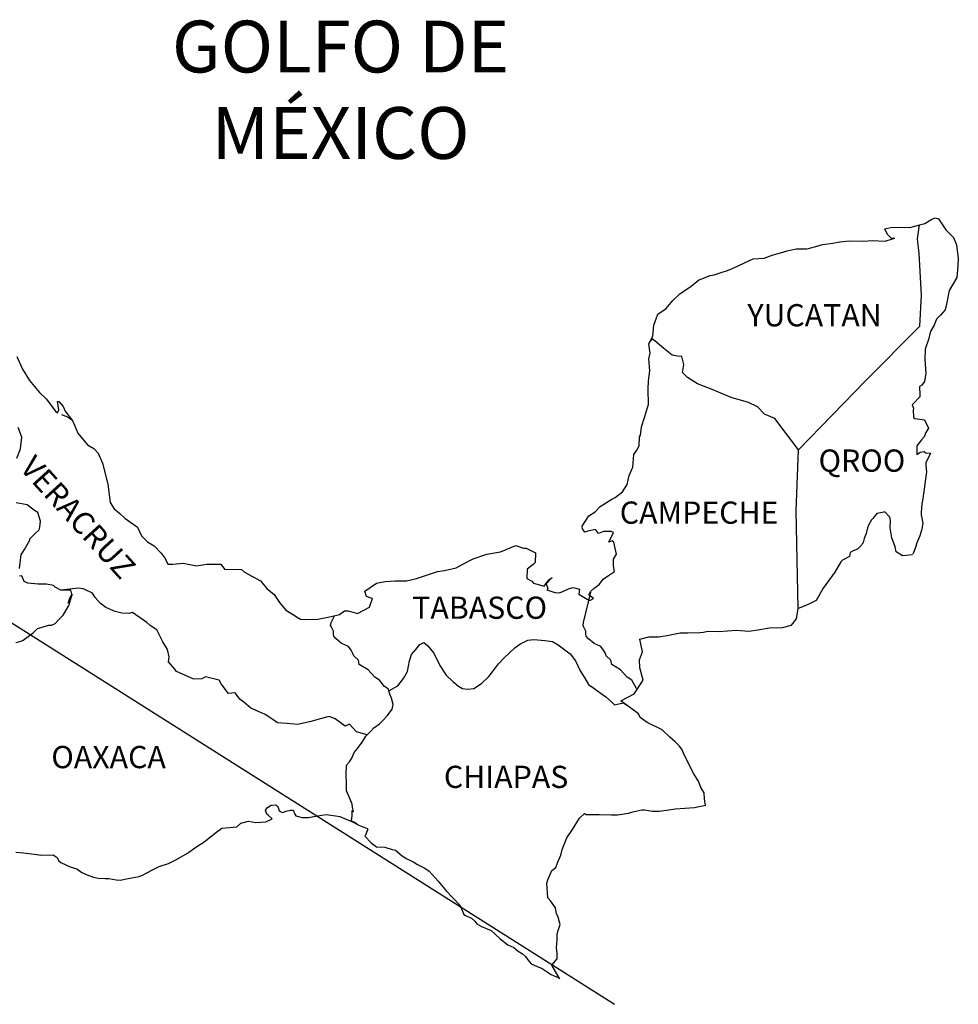
# Model space of a CAD drawing. Units: millimetres. Extents: x 241050 to 243450, y 2697357 to 2699157.
# Drawn here: x 243238 to 243340, y 2698793 to 2698900 of the extents above; entities that cross this region are included whole.
import ezdxf

# ---------------------------------------------------------------- set-up
doc = ezdxf.new("R2010")
doc.units = ezdxf.units.MM
doc.layers.add('Lomo', color=7, linetype='Continuous')
doc.styles.add('ROMANS', font='ROMANS', dxfattribs={"height": 0.2})

msp = doc.modelspace()

# ---------------------------------------------------------------- linework, layer by layer
at = {"layer": 'Lomo'}
msp.add_line((243155.38, 2698886.21, 1.16), (243302.44, 2698793.2), dxfattribs=at)
at = {"layer": 'Lomo', "color": 5, "linetype": 'Continuous'}
for p, q in [((243335.93, 2698877.54, 1.16), (243336.71, 2698877.99, 1.16)), ((243336.71, 2698877.99, 1.16), (243337.05, 2698878.13, 1.16)), ((243337.05, 2698878.13, 1.16), (243337.44, 2698878.04, 1.16)), ((243337.44, 2698878.04, 1.16), (243338.23, 2698876.85, 1.16)), ((243335.36, 2698877.39, 1.16), (243335.93, 2698877.54, 1.16)), ((243338.23, 2698876.85, 1.16), (243339.06, 2698876.02, 1.16)), ((243335.15, 2698875.86, 1.16), (243335.15, 2698875.86, 1.16)), ((243339.06, 2698876.02, 1.16), (243339.36, 2698875.22, 1.16)), ((243339.36, 2698875.22, 1.16), (243339.56, 2698873.75, 1.16)), ((243339.56, 2698873.75, 1.16), (243339.51, 2698872.95, 1.16)), ((243339.51, 2698872.95, 1.16), (243339.41, 2698871.68, 1.16)), ((243339.41, 2698871.68, 1.16), (243338.59, 2698870.29, 1.16)), ((243338.59, 2698870.29, 1.16), (243338.29, 2698868.81, 1.16)), ((243338.15, 2698868.21, 1.16), (243337.65, 2698867.62, 1.16)), ((243338.29, 2698868.81, 1.16), (243338.15, 2698868.21, 1.16)), ((243337.22, 2698867.18, 1.16), (243336.97, 2698866.54, 1.16)), ((243337.65, 2698867.62, 1.16), (243337.22, 2698867.18, 1.16)), ((243336.97, 2698866.54, 1.16), (243336.58, 2698865.94, 1.16)), ((243336.39, 2698865.11, 1.16), (243335.99, 2698863.97, 1.16)), ((243336.48, 2698865.6, 1.16), (243336.39, 2698865.11, 1.16)), ((243336.58, 2698865.94, 1.16), (243336.48, 2698865.6, 1.16)), ((243335.99, 2698863.97, 1.16), (243335.95, 2698862.84, 1.16)), ((243335.95, 2698862.84, 1.16), (243336.05, 2698861.35, 1.16)), ((243336.05, 2698861.35, 1.16), (243335.91, 2698860.47, 1.16)), ((243335.61, 2698860.07, 1.16), (243335.37, 2698859.92, 1.16)), ((243335.37, 2698859.92, 1.16), (243335.42, 2698859.04, 1.16)), ((243335.91, 2698860.47, 1.16), (243335.61, 2698860.07, 1.16)), ((243335.42, 2698858.79, 1.16), (243334.59, 2698857.95, 1.16)), ((243335.42, 2698859.04, 1.16), (243335.42, 2698858.79, 1.16)), ((243334.59, 2698857.95, 1.16), (243334.73, 2698857.6, 1.16)), ((243334.73, 2698857.6, 1.16), (243334.68, 2698857.36, 1.16)), ((243242.72, 2698856.9, 1.16), (243243.36, 2698856.65, 1.16)), ((243243.36, 2698856.65, 1.16), (243243.9, 2698856.3, 1.16)), ((243334.68, 2698857.36, 1.16), (243334.74, 2698856.57, 1.16)), ((243334.74, 2698856.57, 1.16), (243334.88, 2698856.47, 1.16)), ((243334.88, 2698856.47, 1.16), (243335.91, 2698856.32, 1.16)), ((243335.91, 2698856.32, 1.16), (243336.36, 2698855.43, 1.16)), ((243336.36, 2698855.43, 1.16), (243336.06, 2698854.94, 1.16)), ((243335.87, 2698854.5, 1.16), (243335.57, 2698854.15, 1.16)), ((243336.06, 2698854.94, 1.16), (243335.87, 2698854.5, 1.16)), ((243335.57, 2698854.15, 1.16), (243335.09, 2698853.51, 1.16)), ((243335.09, 2698853.51, 1.16), (243335.09, 2698852.57, 1.16)), ((243335.09, 2698852.57, 1.16), (243335.43, 2698852.82, 1.16)), ((243335.43, 2698852.82, 1.16), (243335.87, 2698852.92, 1.16)), ((243335.87, 2698852.92, 1.16), (243336.06, 2698852.77, 1.16)), ((243336.06, 2698852.77, 1.16), (243336.55, 2698852.72, 1.16)), ((243336.55, 2698852.72, 1.16), (243336.07, 2698851.68, 1.16)), ((243336.07, 2698851.68, 1.16), (243336.07, 2698851.39, 1.16)), ((243336.07, 2698851.39, 1.16), (243336.12, 2698850.7, 1.16)), ((243336.12, 2698850.7, 1.16), (243335.97, 2698849.66, 1.16)), ((243335.97, 2698849.66, 1.16), (243335.87, 2698848.82, 1.16)), ((243335.78, 2698848.08, 1.16), (243335.73, 2698847.79, 1.16)), ((243335.87, 2698848.82, 1.16), (243335.78, 2698848.08, 1.16)), ((243335.63, 2698847.24, 1.16), (243335.54, 2698846.31, 1.16)), ((243335.73, 2698847.79, 1.16), (243335.63, 2698847.24, 1.16)), ((243335.54, 2698846.31, 1.16), (243335.54, 2698846.06, 1.16)), ((243335.54, 2698846.06, 1.16), (243335.73, 2698845.17, 1.16)), ((243335.73, 2698845.17, 1.16), (243335.64, 2698844.53, 1.16)), ((243335.39, 2698843.79, 1.16), (243335.1, 2698843.05, 1.16)), ((243335.64, 2698844.53, 1.16), (243335.39, 2698843.79, 1.16)), ((243335.1, 2698843.05, 1.16), (243334.95, 2698842.55, 1.16)), ((243334.95, 2698842.55, 1.16), (243334.64, 2698841.83, 1.16)), ((243264.73, 2698814.16, 1.16), (243264.98, 2698814.45, 1.16)), ((243264.83, 2698813.91, 1.16), (243264.73, 2698814.16, 1.16)), ((243264.88, 2698813.72, 1.16), (243264.83, 2698813.91, 1.16)), ((243264.98, 2698814.45, 1.16), (243265.37, 2698814.7, 1.16)), ((243265.37, 2698814.7, 1.16), (243265.86, 2698814.75, 1.16)), ((243265.37, 2698814.7, 1.16), (243265.37, 2698814.7, 1.16)), ((243265.86, 2698814.75, 1.16), (243265.86, 2698814.75, 1.16)), ((243265.86, 2698814.75, 1.16), (243266.05, 2698814.56, 1.16)), ((243266.05, 2698814.56, 1.16), (243266.1, 2698814.45, 1.16)), ((243266.1, 2698814.45, 1.16), (243266.21, 2698814.11, 1.16)), ((243266.21, 2698814.11, 1.16), (243266.54, 2698813.92, 1.16)), ((243266.54, 2698813.92, 1.16), (243266.69, 2698813.96, 1.16)), ((243266.69, 2698813.96, 1.16), (243266.99, 2698814.07, 1.16)), ((243266.99, 2698814.07, 1.16), (243267.43, 2698814.16, 1.16)), ((243267.43, 2698814.16, 1.16), (243267.72, 2698814.16, 1.16)), ((243267.72, 2698814.16, 1.16), (243267.92, 2698813.72, 1.16)), ((243262.09, 2698812.77, 1.16), (243262.92, 2698812.97, 1.16)), ((243262.92, 2698812.97, 1.16), (243263.71, 2698812.83, 1.16)), ((243263.71, 2698812.83, 1.16), (243264.78, 2698812.92, 1.16)), ((243264.78, 2698812.92, 1.16), (243265.47, 2698813.23, 1.16)), ((243265.02, 2698813.61, 1.16), (243264.88, 2698813.72, 1.16)), ((243265.47, 2698813.23, 1.16), (243265.02, 2698813.61, 1.16)), ((243267.92, 2698813.72, 1.16), (243268.01, 2698813.57, 1.16)), ((243268.01, 2698813.57, 1.16), (243268.71, 2698813.37, 1.16)), ((243268.71, 2698813.37, 1.16), (243269.39, 2698813.37, 1.16)), ((243269.39, 2698813.37, 1.16), (243270.37, 2698813.57, 1.16)), ((243270.37, 2698813.57, 1.16), (243271.3, 2698813.68, 1.16)), ((243271.3, 2698813.68, 1.16), (243272.57, 2698813.52, 1.16)), ((243272.57, 2698813.52, 1.16), (243272.76, 2698813.47, 1.16)), ((243272.76, 2698813.47, 1.16), (243274.22, 2698812.88, 1.16)), ((243274.22, 2698812.88, 1.16), (243274.83, 2698812.54, 1.16)), ((243258.12, 2698810.75, 1.16), (243259.49, 2698811.83, 1.16)), ((243259.49, 2698811.83, 1.16), (243260.03, 2698812.23, 1.16)), ((243260.03, 2698812.23, 1.16), (243260.86, 2698812.28, 1.16)), ((243260.86, 2698812.28, 1.16), (243261.65, 2698812.38, 1.16)), ((243261.65, 2698812.38, 1.16), (243262.09, 2698812.77, 1.16)), ((243274.83, 2698812.54, 1.16), (243275.71, 2698812.2, 1.16)), ((243275.81, 2698812.1, 1.16), (243275.51, 2698811.4, 1.16)), ((243275.71, 2698812.2, 1.16), (243275.81, 2698812.1, 1.16)), ((243257.24, 2698810.15, 1.16), (243258.12, 2698810.75, 1.16)), ((243275.51, 2698811.4, 1.16), (243275.47, 2698811.36, 1.16)), ((243275.47, 2698811.36, 1.16), (243276.15, 2698810.62, 1.16)), ((243237.79, 2698809.64, 1.16), (243238.63, 2698809.54, 1.16)), ((243256.31, 2698809.51, 1.16), (243257.24, 2698810.15, 1.16)), ((243276.15, 2698810.62, 1.16), (243276.74, 2698810.22, 1.16)), ((243276.74, 2698810.22, 1.16), (243277.62, 2698810.17, 1.16)), ((243277.62, 2698810.17, 1.16), (243278.41, 2698809.93, 1.16)), ((243278.41, 2698809.93, 1.16), (243278.8, 2698809.83, 1.16)), ((243278.8, 2698809.83, 1.16), (243279.49, 2698809.24, 1.16)), ((243238.63, 2698809.54, 1.16), (243240.04, 2698809.39, 1.16)), ((243240.04, 2698809.39, 1.16), (243240.48, 2698809.3, 1.16)), ((243240.48, 2698809.3, 1.16), (243241.81, 2698809.35, 1.16)), ((243241.81, 2698809.35, 1.16), (243242.25, 2698809.05, 1.16)), ((243242.25, 2698809.05, 1.16), (243242.4, 2698808.71, 1.16)), ((243242.4, 2698808.71, 1.16), (243242.64, 2698808.51, 1.16)), ((243254.26, 2698808.42, 1.16), (243255.14, 2698808.82, 1.16)), ((243255.14, 2698808.82, 1.16), (243256.31, 2698809.51, 1.16)), ((243279.49, 2698809.24, 1.16), (243279.78, 2698809.05, 1.16)), ((243279.78, 2698809.05, 1.16), (243279.93, 2698808.94, 1.16)), ((243279.93, 2698808.94, 1.16), (243280.47, 2698808.7, 1.16)), ((243280.47, 2698808.7, 1.16), (243280.76, 2698808.55, 1.16)), ((243242.64, 2698808.51, 1.16), (243243.67, 2698808.06, 1.16)), ((243243.67, 2698808.06, 1.16), (243244.36, 2698807.82, 1.16)), ((243244.36, 2698807.82, 1.16), (243244.9, 2698807.43, 1.16)), ((243251.52, 2698807.18, 1.16), (243252.49, 2698807.68, 1.16)), ((243252.49, 2698807.68, 1.16), (243253.28, 2698808.08, 1.16)), ((243253.28, 2698808.08, 1.16), (243254.26, 2698808.42, 1.16)), ((243280.76, 2698808.55, 1.16), (243281.16, 2698808.3, 1.16)), ((243281.16, 2698808.3, 1.16), (243281.94, 2698807.91, 1.16)), ((243281.94, 2698807.91, 1.16), (243282.43, 2698807.56, 1.16)), ((243282.43, 2698807.56, 1.16), (243283.41, 2698806.48, 1.16)), ((243244.9, 2698807.43, 1.16), (243245.49, 2698807.18, 1.16)), ((243245.49, 2698807.18, 1.16), (243246.17, 2698806.94, 1.16)), ((243246.17, 2698806.94, 1.16), (243246.66, 2698806.83, 1.16)), ((243246.66, 2698806.83, 1.16), (243247.45, 2698806.79, 1.16)), ((243247.45, 2698806.79, 1.16), (243247.84, 2698806.79, 1.16)), ((243247.84, 2698806.79, 1.16), (243248.63, 2698806.65, 1.16)), ((243248.63, 2698806.65, 1.16), (243249.06, 2698806.59, 1.16)), ((243249.06, 2698806.59, 1.16), (243249.9, 2698806.79, 1.16)), ((243249.9, 2698806.79, 1.16), (243251.12, 2698806.99, 1.16)), ((243251.12, 2698806.99, 1.16), (243251.52, 2698807.18, 1.16)), ((243283.41, 2698806.48, 1.16), (243284.3, 2698805.4, 1.16)), ((243284.3, 2698805.4, 1.16), (243285.03, 2698804.66, 1.16)), ((243285.03, 2698804.66, 1.16), (243285.77, 2698803.86, 1.16)), ((243285.77, 2698803.86, 1.16), (243286.16, 2698802.88, 1.16)), ((243286.16, 2698802.88, 1.16), (243286.35, 2698802.78, 1.16)), ((243286.35, 2698802.78, 1.16), (243287, 2698802.49, 1.16)), ((243287, 2698802.49, 1.16), (243287.34, 2698802.19, 1.16)), ((243287.34, 2698802.19, 1.16), (243287.58, 2698801.9, 1.16)), ((243287.58, 2698801.9, 1.16), (243288.07, 2698801.6, 1.16)), ((243288.07, 2698801.6, 1.16), (243289.1, 2698801.16, 1.16)), ((243289.1, 2698801.16, 1.16), (243289.54, 2698800.76, 1.16)), ((243289.54, 2698800.76, 1.16), (243290.08, 2698800.27, 1.16)), ((243290.08, 2698800.27, 1.16), (243290.92, 2698799.63, 1.16)), ((243290.92, 2698799.63, 1.16), (243291.55, 2698799.33, 1.16)), ((243291.55, 2698799.33, 1.16), (243291.8, 2698799.13, 1.16)), ((243291.8, 2698799.13, 1.16), (243292.04, 2698798.94, 1.16)), ((243292.04, 2698798.94, 1.16), (243292.49, 2698798.64, 1.16)), ((243292.49, 2698798.64, 1.16), (243292.83, 2698798.35, 1.16)), ((243292.83, 2698798.35, 1.16), (243293.07, 2698798, 1.16)), ((243293.07, 2698798, 1.16), (243293.42, 2698797.56, 1.16)), ((243293.42, 2698797.56, 1.16), (243294.01, 2698797.31, 1.16)), ((243294.01, 2698797.31, 1.16), (243294.64, 2698797.06, 1.16)), ((243294.64, 2698797.06, 1.16), (243295.18, 2698796.72, 1.16)), ((243295.18, 2698796.72, 1.16), (243295.43, 2698796.53, 1.16)), ((243295.43, 2698796.53, 1.16), (243295.58, 2698796.43, 1.16)), ((243295.58, 2698796.43, 1.16), (243295.92, 2698796.28, 1.16)), ((243295.92, 2698796.28, 1.16), (243296.36, 2698796.08, 1.16)), ((243296.36, 2698796.08, 1.16), (243296.52, 2698795.97, 1.16))]:
    msp.add_line(p, q, dxfattribs=at)
at = {"layer": 'Lomo', "color": 7, "linetype": 'Continuous'}
for p, q in [((243335.15, 2698875.86, 1.16), (243335.36, 2698877.39, 1.16)), ((243335.35, 2698874.28, 1.16), (243335.15, 2698875.86, 1.16)), ((243335.6, 2698869.79, 1.16), (243335.35, 2698874.28, 1.16)), ((243335.41, 2698866.43, 1.16), (243335.6, 2698869.79, 1.16)), ((243329.57, 2698860.57, 1.16), (243335.41, 2698866.43, 1.16)), ((243322.3, 2698853.09, 1.16), (243329.57, 2698860.57, 1.16)), ((243322.06, 2698846.49, 1.16), (243322.3, 2698853.09, 1.16)), ((243322.27, 2698835.93, 1.16), (243322.06, 2698846.49, 1.16))]:
    msp.add_line(p, q, dxfattribs=at)
at = {"layer": 'Lomo', "color": 5, "linetype": 'Continuous', "elevation": 1.16}
for points in [[(243237.91, 2698863.18), (243238.5, 2698861.8), (243239.28, 2698860.57), (243240.36, 2698859.28), (243241.05, 2698858.6), (243242.08, 2698857.27), (243242.28, 2698857.07), (243242.42, 2698857.42), (243242.28, 2698858.3), (243242.42, 2698858.3), (243242.91, 2698857.76), (243243.11, 2698857.27), (243243.94, 2698856.18), (243244.49, 2698854.9), (243245.51, 2698853.62), (243246.2, 2698853.22), (243246.2, 2698853.22), (243246.69, 2698852.73), (243247.13, 2698851.64), (243247.73, 2698849.38), (243247.97, 2698847.4), (243248.42, 2698846.71), (243249, 2698846.22), (243249.55, 2698845.72), (243250.92, 2698844.74), (243251.36, 2698843.8), (243252, 2698843.16), (243252.73, 2698842.72), (243253.47, 2698841.93), (243253.91, 2698841.34), (243254.2, 2698840.74), (243254.74, 2698840.74), (243255.87, 2698840.84), (243257.3, 2698840.55), (243258.42, 2698840.75), (243259.94, 2698840.75), (243260.33, 2698840.21), (243262.14, 2698840.17), (243262.49, 2698839.86), (243264.2, 2698838.93), (243264.89, 2698838.09), (243265.67, 2698837.45), (243266.27, 2698836.61), (243266.95, 2698835.78), (243267.84, 2698835.23), (243268.08, 2698835.03), (243268.52, 2698834.79), (243269.01, 2698834.74), (243270.39, 2698834.79), (243271.85, 2698835.09), (243272.74, 2698835.29), (243273.28, 2698835.68), (243273.66, 2698835.68), (243274.69, 2698835.39), (243275.97, 2698836.08), (243276.31, 2698837.01), (243276.16, 2698837.07), (243275.67, 2698837.26), (243275.47, 2698837.81), (243276.75, 2698838.7), (243277.68, 2698838.85), (243278.76, 2698838.94), (243279.98, 2698838.94), (243281.06, 2698839.19), (243283.31, 2698839.94), (243284.09, 2698840.04), (243285.32, 2698840.33), (243286.06, 2698840.73), (243287.18, 2698841.32), (243288.65, 2698841.82), (243290.12, 2698842.07), (243291.78, 2698842.76), (243292.62, 2698842.46), (243292.91, 2698842.46), (243293.89, 2698841.97), (243293.85, 2698840.93), (243293.65, 2698840.69), (243293.01, 2698840.19), (243292.96, 2698839.2), (243293.51, 2698838.91), (243293.7, 2698838.67), (243294.83, 2698838.37), (243295.36, 2698839.06), (243295.71, 2698839.31), (243295.07, 2698838.62), (243295.22, 2698838.12), (243295.12, 2698837.97), (243296, 2698837.68), (243296.49, 2698837.63), (243296.94, 2698837.83), (243297.47, 2698838.08), (243297.96, 2698838.22), (243298.65, 2698838.03), (243298.6, 2698837.48), (243299.48, 2698836.94), (243299.78, 2698836.8), (243300.18, 2698837.04), (243299.68, 2698837.44), (243299.83, 2698837.78), (243300.22, 2698838.12), (243300.81, 2698838.57), (243301.2, 2698839.12), (243301.79, 2698839.51), (243302.42, 2698839.96), (243302.32, 2698840.55), (243302.32, 2698841.29), (243302.66, 2698841.83), (243302.37, 2698843.12), (243302.17, 2698843.26), (243301.83, 2698843.12), (243302.32, 2698844.15), (243302.07, 2698844.25), (243301.24, 2698844.25), (243300.7, 2698844.05), (243300.4, 2698844.49), (243299.57, 2698844.29), (243299.23, 2698844.2), (243299.23, 2698844.2), (243298.99, 2698844.54), (243298.94, 2698844.84), (243299.67, 2698845.97), (243300.35, 2698846.37), (243300.89, 2698846.96), (243302.16, 2698847.75), (243302.51, 2698847.95), (243303.29, 2698848.55), (243303.82, 2698849.33), (243304.02, 2698850.32), (243304.42, 2698851.21), (243304.51, 2698852.59), (243304.85, 2698853.03), (243305.09, 2698853.53), (243305.14, 2698854.47), (243305.24, 2698854.66), (243305.34, 2698855.55), (243305.68, 2698856.59), (243306.02, 2698857.77), (243306.12, 2698857.97), (243306.06, 2698859.65), (243306.12, 2698860.53), (243306.26, 2698861.62), (243306.16, 2698862.91), (243306.3, 2698863.54), (243306.16, 2698864.53), (243306.59, 2698865.37), (243306.69, 2698866.56), (243307.13, 2698867.74), (243308.01, 2698868.34), (243308.75, 2698869.22), (243309.48, 2698869.92), (243310.71, 2698870.76), (243311.49, 2698871.4), (243311.93, 2698871.6), (243312.76, 2698871.9), (243313.21, 2698871.99), (243313.94, 2698872.24), (243314.62, 2698872.44), (243315.06, 2698872.64), (243315.7, 2698872.93), (243316.53, 2698873.33), (243317.41, 2698873.73), (243318.59, 2698873.77), (243319.47, 2698874.12), (243320.36, 2698874.37), (243321.09, 2698874.57), (243322.06, 2698874.81), (243323.19, 2698874.81), (243323.63, 2698874.91), (243324.17, 2698875.06), (243324.9, 2698875.26), (243326.03, 2698875.41), (243326.77, 2698875.56), (243327.79, 2698875.66), (243329.37, 2698875.61), (243330.25, 2698875.71), (243331.67, 2698875.61), (243332.55, 2698875.91), (243332.69, 2698875.96), (243332.36, 2698875.91), (243331.91, 2698876.35), (243331.62, 2698876.94), (243332.26, 2698877.09), (243333.24, 2698877.15), (243334.31, 2698877.1), (243335.41, 2698877.4)], [(243334.61, 2698841.76), (243333.53, 2698841.62), (243332.84, 2698842.06), (243332.75, 2698842.6), (243332.4, 2698843.59), (243332.2, 2698844.67), (243332.25, 2698845.46), (243332.16, 2698845.81), (243331.61, 2698846.4), (243331.52, 2698846.35), (243330.98, 2698846.25), (243330.78, 2698846.2), (243330.34, 2698845.66), (243330.19, 2698845.51), (243329.85, 2698844.96), (243329.76, 2698844.67), (243329.7, 2698844.33), (243329.61, 2698844.03), (243329.41, 2698843.49), (243329.37, 2698843.38), (243329.37, 2698843.38), (243329.37, 2698843.38), (243329.27, 2698843.09), (243329.27, 2698843.04), (243329.17, 2698842.94), (243329.12, 2698842.79), (243328.68, 2698842.35), (243328.68, 2698842.35), (243328.68, 2698842.35), (243328.39, 2698842.25), (243328.14, 2698842.15), (243327.9, 2698842.01), (243327.8, 2698841.56), (243327.06, 2698841.17), (243326.87, 2698840.97), (243326.24, 2698839.88), (243324.97, 2698838.16), (243324.97, 2698838.16), (243324.23, 2698836.82), (243323.64, 2698836.52), (243323.1, 2698836.27), (243322.27, 2698835.93)]]:
    msp.add_lwpolyline(points, dxfattribs=at)
at = {"layer": 'Lomo', "color": 7, "linetype": 'Continuous', "elevation": 1.16}
for points in [[(243322.3, 2698853.09), (243319.75, 2698856.48), (243318.62, 2698856.92), (243317.88, 2698857.71), (243316.9, 2698858.2), (243315.03, 2698858.75), (243312.97, 2698859.59), (243311.4, 2698860.23), (243310.32, 2698860.88), (243309.78, 2698861.42), (243309.93, 2698862.31), (243309.72, 2698863.15), (243309.23, 2698863.2), (243308.65, 2698863.3), (243307.76, 2698864.04), (243306.83, 2698864.83), (243306.49, 2698865.07), (243306.16, 2698864.65)], [(243237.88, 2698852.19), (243238.28, 2698853.18), (243238.42, 2698854.46), (243238.03, 2698855.49)], [(243238.19, 2698840.26), (243238.38, 2698841.79), (243238.53, 2698842.03), (243238.73, 2698842.33), (243239.31, 2698843.32), (243239.31, 2698843.47), (243239.85, 2698844), (243240.29, 2698844.45), (243240.39, 2698844.74), (243240.44, 2698845.39), (243240.15, 2698846.32), (243239.8, 2698846.52), (243239.02, 2698847.16), (243237.84, 2698847.36)], [(243237.8, 2698832.28), (243238.38, 2698832.42), (243238.59, 2698832.52), (243239.66, 2698833.3), (243240.11, 2698833.8), (243241.34, 2698834.14), (243241.63, 2698834.14), (243242.02, 2698834.34), (243242.46, 2698834.78), (243242.91, 2698835.23), (243243.49, 2698836.21), (243243.59, 2698836.41), (243243.69, 2698836.9), (243243.83, 2698837.3), (243243.88, 2698837.49), (243243.45, 2698836.51), (243243.59, 2698836.95), (243243.83, 2698837.49), (243243.74, 2698837.93), (243242.66, 2698837.93), (243242.02, 2698838.24), (243241.87, 2698838.43), (243241.09, 2698838.58), (243240.2, 2698838.58), (243239.08, 2698838.69), (243238.68, 2698838.88), (243238.43, 2698839.47), (243238.19, 2698839.43)], [(243275.72, 2698822.31), (243274.59, 2698822.61), (243273.81, 2698823.45), (243273.36, 2698823.25), (243272.28, 2698824.04), (243271.64, 2698824.29), (243270.66, 2698824.04), (243269.68, 2698823.75), (243268.21, 2698823.41), (243267.08, 2698823.51), (243266.04, 2698823.6), (243265.31, 2698824.1), (243264.72, 2698824.49), (243264.08, 2698824.79), (243263.15, 2698825.19), (243262.41, 2698825.83), (243261.97, 2698826.17), (243261.47, 2698826.82), (243260.74, 2698826.77), (243259.95, 2698827.81), (243259.75, 2698828.2), (243258.28, 2698828.55), (243257.89, 2698828.35), (243257.01, 2698828.3), (243255.14, 2698829.14), (243254.94, 2698829.39), (243254.26, 2698830.18), (243254.35, 2698830.72), (243254.16, 2698831.51), (243253.66, 2698832.35), (243253.02, 2698833.63), (243252.29, 2698834.12), (243251.94, 2698834.42), (243250.37, 2698835.51), (243249.98, 2698835.41), (243249.24, 2698835.46), (243248.51, 2698835.61), (243247.52, 2698836.06), (243246.93, 2698836.5), (243246.34, 2698837.14), (243246.05, 2698837.59), (243245.31, 2698837.98), (243245.06, 2698838.08), (243244.57, 2698838.13), (243242.66, 2698837.93)], [(243304.8, 2698827.31), (243304.8, 2698827.31), (243304.8, 2698827.31), (243304.3, 2698828.22), (243303.81, 2698828.52), (243303.07, 2698829.31), (243302.14, 2698829.9), (243302.04, 2698830.35), (243301.55, 2698830.84), (243301.45, 2698831.09), (243301.26, 2698831.43), (243300.96, 2698831.83), (243300.57, 2698832.02), (243300.23, 2698832.17), (243299.64, 2698832.67), (243299.39, 2698832.96), (243299.34, 2698833.16), (243299.34, 2698833.51), (243299.09, 2698834), (243299.05, 2698834.1), (243299.09, 2698834.44), (243299.09, 2698834.44), (243299.09, 2698834.44), (243299.87, 2698837.7)], [(243278.07, 2698827.05), (243278.03, 2698827.24), (243277.58, 2698827.53), (243277.05, 2698828.22), (243276.55, 2698828.52), (243275.82, 2698829.31), (243274.88, 2698829.9), (243274.78, 2698830.35), (243274.29, 2698830.84), (243274.19, 2698831.09), (243273.99, 2698831.43), (243273.7, 2698831.83), (243273.31, 2698832.02), (243272.96, 2698832.17), (243272.37, 2698832.67), (243272.13, 2698832.96), (243272.08, 2698833.16), (243272.08, 2698833.51), (243271.83, 2698834), (243271.78, 2698834.1), (243271.83, 2698834.44), (243271.83, 2698834.44), (243271.83, 2698834.44), (243272.19, 2698835.17)], [(243296.52, 2698795.97), (243296.46, 2698796.06), (243295.67, 2698797.41), (243296.26, 2698798.1), (243296.26, 2698798.74), (243296.16, 2698799.29), (243296.26, 2698800.17), (243296.26, 2698800.22), (243296.26, 2698800.72), (243296.3, 2698801.06), (243296.55, 2698801.81), (243296.5, 2698802.05), (243296.35, 2698802.59), (243296.16, 2698802.99), (243296.06, 2698803.58), (243296.06, 2698803.63), (243295.52, 2698804.37), (243295.22, 2698804.71), (243295.12, 2698806.29), (243295.22, 2698806.64), (243295.66, 2698807.63), (243296.1, 2698807.97), (243296.29, 2698808.47), (243296.63, 2698809.31), (243296.78, 2698809.9), (243297.27, 2698811.18), (243297.91, 2698812.07), (243298.64, 2698813.31), (243299.18, 2698813.8), (243299.38, 2698813.7), (243299.67, 2698813.7), (243300.79, 2698813.7), (243302.12, 2698813.66), (243302.76, 2698813.66), (243303.93, 2698813.85), (243304.42, 2698814), (243305.4, 2698814.2), (243305.69, 2698814.2), (243306.53, 2698814.05), (243307.26, 2698814.06), (243308.29, 2698814.2), (243308.98, 2698814.3), (243311.08, 2698814.45), (243311.57, 2698814.55), (243311.57, 2698814.55), (243312.31, 2698814.7), (243312.21, 2698814.85), (243312.16, 2698815.39), (243312.11, 2698816.03), (243311.77, 2698816.63), (243311.52, 2698817.31), (243311.03, 2698818), (243310.54, 2698818.99), (243309.9, 2698820.32), (243309.7, 2698820.76), (243309.41, 2698821.11), (243308.97, 2698821.56), (243308.42, 2698822.05), (243307.59, 2698822.83), (243305.97, 2698823.63), (243305.19, 2698824.17), (243305.04, 2698824.56), (243303.5, 2698825.69), (243303.13, 2698825.99), (243304.55, 2698826.73), (243305.52, 2698828.22), (243305.18, 2698829.55), (243305.13, 2698830.39), (243305.47, 2698831.28), (243305.18, 2698832.65), (243306.16, 2698832.9), (243307.18, 2698832.9), (243307.92, 2698833), (243309.54, 2698833.3), (243310.37, 2698833.3), (243311.64, 2698833.35), (243312.04, 2698833.4), (243312.04, 2698833.4), (243312.53, 2698833.5), (243313.65, 2698833.45), (243314.63, 2698833.55), (243315.61, 2698833.6), (243316.94, 2698833.51), (243317.92, 2698833.65), (243319.19, 2698833.85), (243320.56, 2698833.9), (243321.54, 2698834.15), (243322.08, 2698834.84), (243322.27, 2698835.93)], [(243274.63, 2698812.67), (243274.29, 2698812.88), (243273.99, 2698813), (243274.06, 2698813.24), (243274.11, 2698813.64), (243274.11, 2698814.13), (243274.25, 2698813.98), (243274.16, 2698814.48), (243274.1, 2698814.82), (243273.86, 2698815.41), (243273.51, 2698816.25), (243273.51, 2698817.04), (243273.46, 2698817.98), (243273.51, 2698819.01), (243273.81, 2698819.4), (243274.1, 2698819.84), (243274.34, 2698820.39), (243274.69, 2698820.83), (243275.18, 2698821.52), (243275.57, 2698822.16), (243276.11, 2698822.7), (243276.45, 2698823.05), (243277.05, 2698823.49), (243277.44, 2698823.88), (243277.93, 2698824.38), (243278.42, 2698825.07), (243278.52, 2698825.56), (243278.37, 2698826.25), (243278.17, 2698826.69), (243278.07, 2698827.05), (243279.05, 2698827.58), (243279.65, 2698828.37), (243280.08, 2698829.15), (243280.28, 2698830.29), (243280.53, 2698830.98), (243280.97, 2698831.52), (243281.41, 2698832.06), (243281.85, 2698832.26), (243282.29, 2698831.91), (243282.93, 2698831.12), (243283.58, 2698829.79), (243284.26, 2698828.76), (243284.99, 2698828.06), (243285.59, 2698827.57), (243286.03, 2698827.32), (243286.57, 2698827.22), (243287.26, 2698827.32), (243288.09, 2698827.86), (243288.88, 2698828.6), (243289.37, 2698829.24), (243289.91, 2698829.98), (243290.5, 2698830.57), (243291.67, 2698831.7), (243292.21, 2698832.09), (243293.09, 2698832.54), (243293.74, 2698832.59), (243294.91, 2698832.48), (243295.75, 2698832.38), (243296.34, 2698832.03), (243296.93, 2698831.59), (243297.66, 2698831.05), (243298.21, 2698830.31), (243298.74, 2698829.23), (243299.24, 2698828.43), (243299.63, 2698827.75), (243300.22, 2698827.35), (243301.01, 2698826.76), (243301.5, 2698826.41), (243302.1, 2698825.87), (243302.42, 2698825.55)], [(243302.39, 2698825.55), (243303.42, 2698825.74), (243303.76, 2698825.5)]]:
    msp.add_lwpolyline(points, dxfattribs=at)

# ---------------------------------------------------------------- texts
at = {"layer": 'Lomo', "color": 7, "style": 'ROMANS'}
for s, insert, char_height, width, attachment_point in [('\\fArial|b0|i0|c0|p34;GOLFO DE MÉXICO', (243272.86, 2698899.44, 1.16), 5.6, 46.0533, 2), ('YUCATAN', (243316.79, 2698868.82, 3.48), 2.4, 25.138, 1), ('QROO', (243324.47, 2698853.12, 3.48), 2.4, 25.138, 1), ('CAMPECHE', (243303, 2698847.5, 3.48), 2.4, 25.138, 1), ('TABASCO', (243280.59, 2698837.23, 3.48), 2.4, 25.138, 1), ('OAXACA', (243241.62, 2698821.1, 3.48), 2.4, 25.138, 1), ('CHIAPAS', (243284.01, 2698818.96, 3.48), 2.4, 25.138, 1)]:
    msp.add_mtext(s, dxfattribs=dict(at, insert=insert, char_height=char_height, width=width, attachment_point=attachment_point))
at = {"layer": 'Lomo', "color": 7, "insert": (243239.88, 2698852.68, 3.48), "char_height": 2.4, "width": 25.138, "attachment_point": 1, "rotation": 312.295, "style": 'ROMANS'}
msp.add_mtext('VERACRUZ', dxfattribs=at)

doc.saveas('drawing.dxf')
